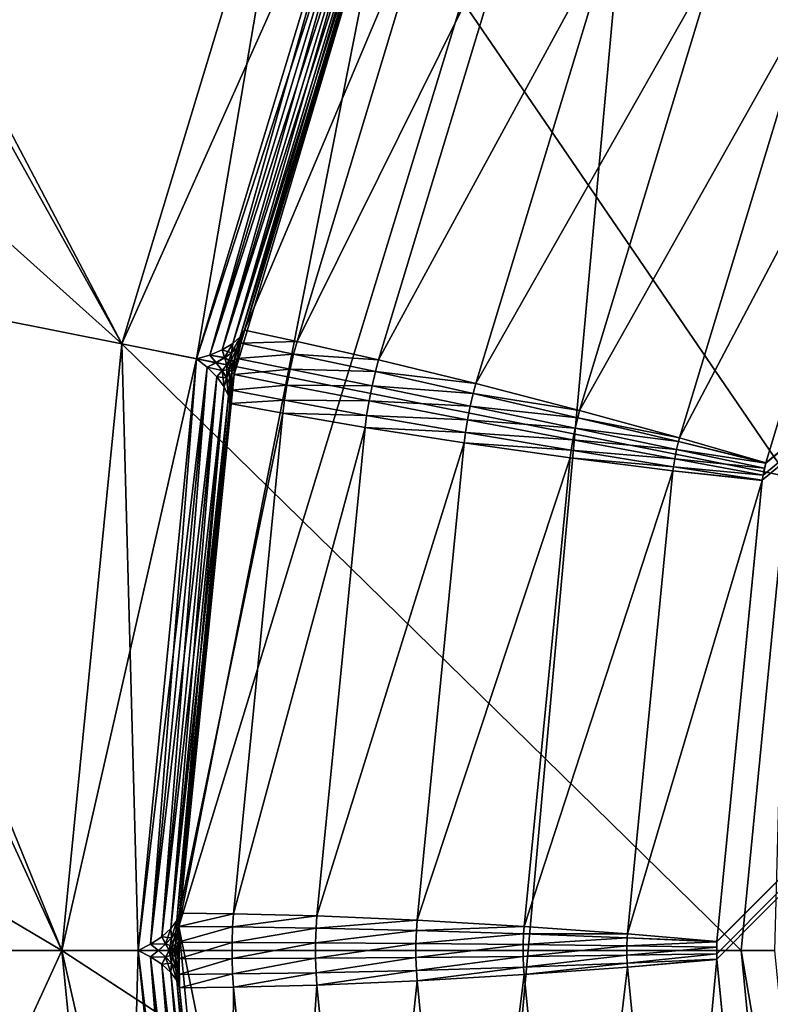
# Model space of a CAD drawing. Extents: x -0.065 to 0.065, y -0.065 to 0.065.
# Drawn here: x -0.036 to -0.027, y -0.001 to 0.011 of the extents above; entities that cross this region are included whole.
import ezdxf

# ---------------------------------------------------------------- set-up
doc = ezdxf.new("R2010")
doc.units = 0
doc.header["$MEASUREMENT"] = 0
doc.layers.get('0').update_dxf_attribs({"linetype": 'CONTINUOUS'})

msp = doc.modelspace()

# ---------------------------------------------------------------- linework, layer by layer
for points in [[(-0.034513, 0.006865), (-0.03519, 0), (-0.064679, 0.0643)], [(-0.032511, 0.013466), (-0.034513, 0.006865), (-0.064679, 0.0643)], [(-0.064669, -0.064305), (-0.064679, 0.0643), (-0.03519, 0)], [(-0.052958, -0.010534, -0.164089), (-0.044895, 0.029998, -0.164089), (-0.010534, 0.052958, -0.164089)], [(0.010534, -0.052958, -0.164089), (-0.052958, -0.010534, -0.164089), (-0.010534, 0.052958, -0.164089)], [(0.000271, 0.033868, 0.00362), (-0.028217, 0.018741, 0.00362), (-0.031118, -0.013346, 0.00362)], [(-0.031118, -0.013346, 0.00362), (0.028217, -0.018741, 0.00362), (0.000271, 0.033868, 0.00362)], [(-0.047241, 0.029647, 0.004563), (-0.03519, 0, 0.004563), (-0.034513, 0.006865, 0.004563)], [(-0.047241, 0.029647, 0.004563), (-0.034513, 0.006865, 0.004563), (-0.032511, 0.013466, 0.004563)], [(-0.034513, -0.006865, 0.004563), (-0.03519, 0, 0.004563), (-0.047241, 0.029647, 0.004563)], [(-0.034513, -0.006865, 0.004563), (-0.047241, 0.029647, 0.004563), (-0.042283, 0.003006, 0.004563)], [(-0.027776, -0.000039, 0.005133), (-0.027774, 0.000098, 0.005133), (-0.000098, 0.027774, 0.005133)], [(-0.027774, -0.000098, 0.005133), (-0.027776, -0.000039, 0.005133), (-0.000098, 0.027774, 0.005133)], [(-0.027775, 0.000102, 0.005133), (-0.02726, 0.005322, 0.005133), (-0.000098, 0.027774, 0.005133)], [(-0.027774, 0.000098, 0.005133), (-0.027775, 0.000102, 0.005133), (-0.000098, 0.027774, 0.005133)], [(-0.027261, -0.005319, 0.005133), (-0.027774, -0.000098, 0.005133), (-0.000098, 0.027774, 0.005133)], [(-0.02726, -0.005322, 0.005133), (-0.027261, -0.005319, 0.005133), (-0.000098, 0.027774, 0.005133)], [(-0.02726, 0.005322, 0.005133), (-0.02725, 0.005381, 0.005133), (-0.000098, 0.027774, 0.005133)], [(-0.027235, -0.005457, 0.005133), (-0.02726, -0.005322, 0.005133), (-0.000098, 0.027774, 0.005133)], [(-0.02725, 0.005381, 0.005133), (-0.027221, 0.005515, 0.005133), (-0.000098, 0.027774, 0.005133)], [(-0.027221, -0.005515, 0.005133), (-0.027235, -0.005457, 0.005133), (-0.000098, 0.027774, 0.005133)], [(-0.027221, 0.005518, 0.005133), (-0.025698, 0.010538, 0.005133), (-0.000098, 0.027774, 0.005133)], [(-0.027221, 0.005515, 0.005133), (-0.027221, 0.005518, 0.005133), (-0.000098, 0.027774, 0.005133)], [(-0.025699, -0.010535, 0.005133), (-0.027221, -0.005515, 0.005133), (-0.000098, 0.027774, 0.005133)], [(-0.034513, 0.006865, -0.000089), (-0.049885, 0.020663, -0.000089), (-0.052958, 0.010534, -0.000089)], [(-0.034513, 0.006865, -0.000089), (-0.032511, 0.013466, -0.000089), (-0.049885, 0.020663, -0.000089)], [(-0.025408, 0.010524, -0.000089), (-0.029259, 0.01955, -0.000089), (-0.032511, 0.013466, -0.000089)], [(-0.025408, 0.010524, -0.000089), (-0.022867, 0.015279, -0.000089), (-0.029259, 0.01955, -0.000089)], [(-0.028217, 0.018741, 0.00362), (-0.031441, 0.012567, 0.00362), (-0.033868, 0.000271, 0.00362)], [(-0.028217, 0.018741, 0.00362), (-0.033868, 0.000271, 0.00362), (-0.031118, -0.013346, 0.00362)], [(-0.032511, 0.013466, 0.004563), (-0.032511, 0.013466), (-0.034513, 0.006865)], [(-0.032511, 0.013466, 0.004563), (-0.034513, 0.006865), (-0.034513, 0.006865, 0.004563)], [(-0.026973, 0.005365, -0.000089), (-0.032511, 0.013466, -0.000089), (-0.034513, 0.006865, -0.000089)], [(-0.034513, 0.006865, 0.004044), (-0.034513, 0.006865, 0.002389), (-0.032511, 0.013466, 0.002389)], [(-0.034513, 0.006865, 0.004044), (-0.032511, 0.013466, 0.002389), (-0.032511, 0.013466, 0.004044)], [(-0.034513, 0.006865, 0.004044), (-0.032511, 0.013466, 0.004044), (-0.031712, 0.013135, 0.004044)], [(-0.032511, 0.013466, 0.002389), (-0.034513, 0.006865, 0.002389), (-0.033665, 0.006696, 0.002389)], [(-0.032511, 0.013466, 0.002389), (-0.033665, 0.006696, 0.002389), (-0.031712, 0.013135, 0.002389)], [(-0.026973, 0.005365, -0.000089), (-0.025408, 0.010524, -0.000089), (-0.032511, 0.013466, -0.000089)], [(-0.034513, 0.006865, 0.004044), (-0.031712, 0.013135, 0.004044), (-0.033665, 0.006696, 0.004044)], [(-0.033665, 0.006696, 0.004044), (-0.031712, 0.013135, 0.004044), (-0.031612, 0.013018, 0.004021)], [(-0.033516, 0.006739, 0.002412), (-0.031712, 0.013135, 0.002389), (-0.033665, 0.006696, 0.002389)], [(-0.033516, 0.006739, 0.002412), (-0.031612, 0.013018, 0.002412), (-0.031712, 0.013135, 0.002389)], [(-0.033665, 0.006696, 0.004044), (-0.031612, 0.013018, 0.004021), (-0.033516, 0.006739, 0.004021)], [(-0.033516, 0.006739, 0.004021), (-0.031612, 0.013018, 0.004021), (-0.031527, 0.01289, 0.003962)], [(-0.033375, 0.006798, 0.002471), (-0.031612, 0.013018, 0.002412), (-0.033516, 0.006739, 0.002412)], [(-0.033375, 0.006798, 0.002471), (-0.031527, 0.01289, 0.002471), (-0.031612, 0.013018, 0.002412)], [(-0.033516, 0.006739, 0.004021), (-0.031527, 0.01289, 0.003962), (-0.033375, 0.006798, 0.003962)], [(-0.033375, 0.006798, 0.003962), (-0.031527, 0.01289, 0.003962), (-0.031467, 0.012764, 0.003868)], [(-0.033255, 0.006869, 0.002565), (-0.031527, 0.01289, 0.002471), (-0.033375, 0.006798, 0.002471)], [(-0.033255, 0.006869, 0.002565), (-0.031467, 0.012764, 0.002565), (-0.031527, 0.01289, 0.002471)], [(-0.033375, 0.006798, 0.003962), (-0.031467, 0.012764, 0.003868), (-0.033255, 0.006869, 0.003868)], [(-0.033255, 0.006869, 0.003868), (-0.031467, 0.012764, 0.003868), (-0.031439, 0.012654, 0.00375)], [(-0.03317, 0.006945, 0.002683), (-0.031467, 0.012764, 0.002565), (-0.033255, 0.006869, 0.002565)], [(-0.03317, 0.006945, 0.002683), (-0.031439, 0.012654, 0.002683), (-0.031467, 0.012764, 0.002565)], [(-0.033255, 0.006869, 0.003868), (-0.031439, 0.012654, 0.00375), (-0.03317, 0.006945, 0.00375)], [(-0.03317, 0.006945, 0.00375), (-0.031439, 0.012654, 0.00375), (-0.031441, 0.012567, 0.00362)], [(-0.033124, 0.007019, 0.002813), (-0.031439, 0.012654, 0.002683), (-0.03317, 0.006945, 0.002683)], [(-0.033124, 0.007019, 0.002813), (-0.031441, 0.012567, 0.002813), (-0.031439, 0.012654, 0.002683)], [(-0.031441, 0.012567, 0.00362), (-0.033241, 0.006517, 0.00362), (-0.033868, 0.000271, 0.00362)], [(-0.031441, 0.012567, 0.00362), (-0.033164, 0.006873, 0.00362), (-0.033241, 0.006517, 0.00362)], [(-0.03317, 0.006945, 0.00375), (-0.031441, 0.012567, 0.00362), (-0.033124, 0.007019, 0.00362)], [(-0.031441, 0.012567, 0.00362), (-0.033124, 0.007019, 0.00362), (-0.033164, 0.006873, 0.00362)], [(-0.033124, 0.007019, 0.00362), (-0.031441, 0.012567, 0.00362), (-0.031441, 0.012567, 0.002813)], [(-0.033124, 0.007019, 0.00362), (-0.031441, 0.012567, 0.002813), (-0.033124, 0.007019, 0.002813)], [(-0.033124, 0.007019, 0.00362), (-0.031441, 0.012567, 0.00362), (-0.030876, 0.012341, 0.003906)], [(-0.033124, 0.007019, 0.00362), (-0.030876, 0.012341, 0.003906), (-0.032528, 0.006893, 0.003906)], [(-0.029993, 0.012001, 0.004285), (-0.032528, 0.006893, 0.003906), (-0.030876, 0.012341, 0.003906)], [(-0.029993, 0.012001, 0.004285), (-0.031605, 0.006685, 0.004285), (-0.032528, 0.006893, 0.003906)], [(-0.028926, 0.011612, 0.004628), (-0.031605, 0.006685, 0.004285), (-0.029993, 0.012001, 0.004285)], [(-0.028926, 0.011612, 0.004628), (-0.030503, 0.006416, 0.004628), (-0.031605, 0.006685, 0.004285)], [(-0.027781, 0.011212, 0.004899), (-0.030503, 0.006416, 0.004628), (-0.028926, 0.011612, 0.004628)], [(-0.027781, 0.011212, 0.004899), (-0.029328, 0.006112, 0.004899), (-0.030503, 0.006416, 0.004628)], [(-0.026669, 0.010841, 0.005073), (-0.029328, 0.006112, 0.004899), (-0.027781, 0.011212, 0.004899)], [(-0.026669, 0.010841, 0.005073), (-0.028198, 0.005802, 0.005073), (-0.029328, 0.006112, 0.004899)], [(-0.025699, 0.010535, 0.005133), (-0.028198, 0.005802, 0.005073), (-0.026669, 0.010841, 0.005073)], [(-0.03519, 0, -0.000089), (-0.052958, 0.010534, -0.000089), (-0.053995, 0, -0.000089)], [(-0.03519, 0, -0.000089), (-0.034513, 0.006865, -0.000089), (-0.052958, 0.010534, -0.000089)], [(-0.025699, 0.010535, 0.005133), (-0.027221, 0.005518, 0.005133), (-0.028198, 0.005802, 0.005073)], [(-0.027221, 0.005518, 0.005133), (-0.025699, 0.010535, 0.005133), (-0.025698, 0.010538, 0.005133)], [(-0.03317, 0.006945, 0.00375), (-0.033211, 0.006816, 0.003747), (-0.033269, 0.006764, 0.003859)], [(-0.03317, 0.006945, 0.00375), (-0.033269, 0.006764, 0.003859), (-0.033255, 0.006869, 0.003868)], [(-0.03317, 0.006945, 0.002683), (-0.033255, 0.006869, 0.002565), (-0.033268, 0.006764, 0.002573)], [(-0.03317, 0.006945, 0.002683), (-0.033268, 0.006764, 0.002573), (-0.033209, 0.006815, 0.002685)], [(-0.033124, 0.007019, 0.00362), (-0.033164, 0.006873, 0.00362), (-0.033211, 0.006816, 0.003747)], [(-0.033124, 0.007019, 0.00362), (-0.033211, 0.006816, 0.003747), (-0.03317, 0.006945, 0.00375)], [(-0.033124, 0.007019, 0.002813), (-0.03317, 0.006945, 0.002683), (-0.033209, 0.006815, 0.002685)], [(-0.033124, 0.007019, 0.002813), (-0.033209, 0.006815, 0.002685), (-0.033164, 0.006873, 0.002813)], [(-0.033124, 0.007019, 0.00362), (-0.033124, 0.007019, 0.002813), (-0.033164, 0.006873, 0.002813)], [(-0.033124, 0.007019, 0.00362), (-0.033164, 0.006873, 0.002813), (-0.033164, 0.006873, 0.00362)], [(-0.033164, 0.006873, 0.00362), (-0.033124, 0.007019, 0.00362), (-0.032528, 0.006893, 0.003906)], [(-0.034513, 0.006865, 0.004563), (-0.034513, 0.006865), (-0.03519, 0)], [(-0.034513, 0.006865, 0.004563), (-0.03519, 0), (-0.03519, 0, 0.004563)], [(-0.027501, 0, -0.000089), (-0.034513, 0.006865, -0.000089), (-0.03519, 0, -0.000089)], [(-0.03519, 0, 0.004044), (-0.03519, 0, 0.002389), (-0.034513, 0.006865, 0.002389)], [(-0.03519, 0, 0.004044), (-0.034513, 0.006865, 0.002389), (-0.034513, 0.006865, 0.004044)], [(-0.03519, 0, 0.004044), (-0.034513, 0.006865, 0.004044), (-0.033665, 0.006696, 0.004044)], [(-0.034513, 0.006865, 0.002389), (-0.03519, 0, 0.002389), (-0.034325, 0, 0.002389)], [(-0.027501, 0, -0.000089), (-0.026973, 0.005365, -0.000089), (-0.034513, 0.006865, -0.000089)], [(-0.034513, 0.006865, 0.002389), (-0.034325, 0, 0.002389), (-0.033665, 0.006696, 0.002389)], [(-0.033516, 0.006739, 0.004021), (-0.033375, 0.006798, 0.003962), (-0.033347, 0.006709, 0.003939)], [(-0.033516, 0.006739, 0.002412), (-0.033348, 0.00671, 0.002495), (-0.033375, 0.006798, 0.002471)], [(-0.033375, 0.006798, 0.003962), (-0.033255, 0.006869, 0.003868), (-0.033269, 0.006764, 0.003859)], [(-0.033255, 0.006869, 0.002565), (-0.033375, 0.006798, 0.002471), (-0.033348, 0.00671, 0.002495)], [(-0.033375, 0.006798, 0.003962), (-0.033269, 0.006764, 0.003859), (-0.033347, 0.006709, 0.003939)], [(-0.033255, 0.006869, 0.002565), (-0.033348, 0.00671, 0.002495), (-0.033268, 0.006764, 0.002573)], [(-0.033211, 0.006816, 0.003747), (-0.03324, 0.006682, 0.003746), (-0.033279, 0.006666, 0.003846)], [(-0.033211, 0.006816, 0.003747), (-0.033279, 0.006666, 0.003846), (-0.033269, 0.006764, 0.003859)], [(-0.033209, 0.006815, 0.002685), (-0.033268, 0.006764, 0.002573), (-0.033279, 0.006666, 0.002587)], [(-0.033209, 0.006815, 0.002685), (-0.033279, 0.006666, 0.002587), (-0.03324, 0.006681, 0.002687)], [(-0.033164, 0.006873, 0.00362), (-0.033204, 0.0067, 0.00362), (-0.033241, 0.006517, 0.00362)], [(-0.033164, 0.006873, 0.00362), (-0.033204, 0.0067, 0.00362), (-0.03324, 0.006682, 0.003746)], [(-0.033164, 0.006873, 0.00362), (-0.03324, 0.006682, 0.003746), (-0.033211, 0.006816, 0.003747)], [(-0.033164, 0.006873, 0.002813), (-0.033209, 0.006815, 0.002685), (-0.03324, 0.006681, 0.002687)], [(-0.033164, 0.006873, 0.002813), (-0.03324, 0.006681, 0.002687), (-0.033204, 0.0067, 0.002813)], [(-0.033164, 0.006873, 0.00362), (-0.033164, 0.006873, 0.002813), (-0.033204, 0.0067, 0.002813)], [(-0.033164, 0.006873, 0.00362), (-0.033204, 0.0067, 0.002813), (-0.033204, 0.0067, 0.00362)], [(-0.033204, 0.0067, 0.00362), (-0.033164, 0.006873, 0.00362), (-0.032567, 0.006749, 0.003906)], [(-0.033164, 0.006873, 0.00362), (-0.032528, 0.006893, 0.003906), (-0.032567, 0.006749, 0.003906)], [(-0.031605, 0.006685, 0.004285), (-0.032567, 0.006749, 0.003906), (-0.032528, 0.006893, 0.003906)], [(-0.03519, 0, 0.004044), (-0.033665, 0.006696, 0.004044), (-0.034325, 0, 0.004044)], [(-0.034325, 0, 0.004044), (-0.033665, 0.006696, 0.004044), (-0.033544, 0.0066, 0.004021)], [(-0.034187, 0.000071, 0.002412), (-0.033665, 0.006696, 0.002389), (-0.034325, 0, 0.002389)], [(-0.034187, 0.000071, 0.002412), (-0.033544, 0.0066, 0.002412), (-0.033665, 0.006696, 0.002389)], [(-0.033665, 0.006696, 0.004044), (-0.033516, 0.006739, 0.004021), (-0.033443, 0.006652, 0.003985)], [(-0.033665, 0.006696, 0.002389), (-0.033443, 0.006653, 0.002448), (-0.033516, 0.006739, 0.002412)], [(-0.033665, 0.006696, 0.004044), (-0.033443, 0.006652, 0.003985), (-0.033544, 0.0066, 0.004021)], [(-0.033665, 0.006696, 0.002389), (-0.033544, 0.0066, 0.002412), (-0.033443, 0.006653, 0.002448)], [(-0.033516, 0.006739, 0.004021), (-0.033347, 0.006709, 0.003939), (-0.033443, 0.006652, 0.003985)], [(-0.033516, 0.006739, 0.002412), (-0.033443, 0.006653, 0.002448), (-0.033348, 0.00671, 0.002495)], [(-0.033443, 0.006653, 0.002448), (-0.033323, 0.006628, 0.002528), (-0.033348, 0.00671, 0.002495)], [(-0.033443, 0.006652, 0.003985), (-0.033347, 0.006709, 0.003939), (-0.033323, 0.006628, 0.003905)], [(-0.033268, 0.006764, 0.002573), (-0.033348, 0.00671, 0.002495), (-0.033323, 0.006628, 0.002528)], [(-0.033347, 0.006709, 0.003939), (-0.033269, 0.006764, 0.003859), (-0.033279, 0.006666, 0.003846)], [(-0.033347, 0.006709, 0.003939), (-0.033279, 0.006666, 0.003846), (-0.033323, 0.006628, 0.003905)], [(-0.033268, 0.006764, 0.002573), (-0.033323, 0.006628, 0.002528), (-0.033279, 0.006666, 0.002587)], [(-0.033204, 0.0067, 0.00362), (-0.033241, 0.006517, 0.00362), (-0.033266, 0.006547, 0.003746)], [(-0.033204, 0.0067, 0.00362), (-0.033266, 0.006547, 0.003746), (-0.03324, 0.006682, 0.003746)], [(-0.033241, 0.006517, 0.002813), (-0.033204, 0.0067, 0.002813), (-0.03324, 0.006681, 0.002687)], [(-0.033204, 0.0067, 0.00362), (-0.033204, 0.0067, 0.002813), (-0.033241, 0.006517, 0.002813)], [(-0.033204, 0.0067, 0.00362), (-0.033241, 0.006517, 0.002813), (-0.033241, 0.006517, 0.00362)], [(-0.033241, 0.006517, 0.00362), (-0.033204, 0.0067, 0.00362), (-0.032607, 0.006579, 0.003907)], [(-0.033204, 0.0067, 0.00362), (-0.032567, 0.006749, 0.003906), (-0.032607, 0.006579, 0.003907)], [(-0.031641, 0.006551, 0.004286), (-0.032607, 0.006579, 0.003907), (-0.032567, 0.006749, 0.003906)], [(-0.031605, 0.006685, 0.004285), (-0.031641, 0.006551, 0.004286), (-0.032567, 0.006749, 0.003906)], [(-0.034325, 0, 0.004044), (-0.033544, 0.0066, 0.004021), (-0.034187, 0.000071, 0.004021)], [(-0.034187, 0.000071, 0.004021), (-0.033544, 0.0066, 0.004021), (-0.033436, 0.006492, 0.003962)], [(-0.03406, 0.000156, 0.002471), (-0.033544, 0.0066, 0.002412), (-0.034187, 0.000071, 0.002412)], [(-0.03406, 0.000156, 0.002471), (-0.033436, 0.006492, 0.002471), (-0.033544, 0.0066, 0.002412)], [(-0.033544, 0.0066, 0.002412), (-0.033376, 0.006563, 0.002494), (-0.033443, 0.006653, 0.002448)], [(-0.033544, 0.0066, 0.004021), (-0.033443, 0.006652, 0.003985), (-0.033377, 0.006563, 0.003937)], [(-0.033544, 0.0066, 0.004021), (-0.033377, 0.006563, 0.003937), (-0.033436, 0.006492, 0.003962)], [(-0.033544, 0.0066, 0.002412), (-0.033436, 0.006492, 0.002471), (-0.033376, 0.006563, 0.002494)], [(-0.033443, 0.006653, 0.002448), (-0.033376, 0.006563, 0.002494), (-0.033323, 0.006628, 0.002528)], [(-0.033443, 0.006652, 0.003985), (-0.033323, 0.006628, 0.003905), (-0.033377, 0.006563, 0.003937)], [(-0.033324, 0.006482, 0.00386), (-0.033377, 0.006563, 0.003937), (-0.033323, 0.006628, 0.003905)], [(-0.033376, 0.006563, 0.002494), (-0.033296, 0.006577, 0.002587), (-0.033323, 0.006628, 0.002528)], [(-0.033376, 0.006563, 0.002494), (-0.033325, 0.006482, 0.002574), (-0.033296, 0.006577, 0.002587)], [(-0.033291, 0.006412, 0.002686), (-0.033296, 0.006577, 0.002587), (-0.033325, 0.006482, 0.002574)], [(-0.033324, 0.006482, 0.00386), (-0.033323, 0.006628, 0.003905), (-0.033296, 0.006577, 0.003846)], [(-0.033289, 0.006412, 0.003748), (-0.033324, 0.006482, 0.00386), (-0.033296, 0.006577, 0.003846)], [(-0.033279, 0.006666, 0.003846), (-0.033296, 0.006577, 0.003846), (-0.033323, 0.006628, 0.003905)], [(-0.033323, 0.006628, 0.002528), (-0.033296, 0.006577, 0.002587), (-0.033279, 0.006666, 0.002587)], [(-0.03324, 0.006682, 0.003746), (-0.033266, 0.006547, 0.003746), (-0.033296, 0.006577, 0.003846)], [(-0.03324, 0.006682, 0.003746), (-0.033296, 0.006577, 0.003846), (-0.033279, 0.006666, 0.003846)], [(-0.033267, 0.006547, 0.002687), (-0.033279, 0.006666, 0.002587), (-0.033296, 0.006577, 0.002587)], [(-0.033289, 0.006412, 0.003748), (-0.033296, 0.006577, 0.003846), (-0.033266, 0.006547, 0.003746)], [(-0.033291, 0.006412, 0.002686), (-0.033267, 0.006547, 0.002687), (-0.033296, 0.006577, 0.002587)], [(-0.033267, 0.006547, 0.002687), (-0.03324, 0.006681, 0.002687), (-0.033279, 0.006666, 0.002587)], [(-0.033241, 0.006517, 0.002813), (-0.03324, 0.006681, 0.002687), (-0.033267, 0.006547, 0.002687)], [(-0.033241, 0.006517, 0.00362), (-0.032607, 0.006579, 0.003907), (-0.032642, 0.0064, 0.003907)], [(-0.031679, 0.00639, 0.004286), (-0.032642, 0.0064, 0.003907), (-0.032607, 0.006579, 0.003907)], [(-0.031641, 0.006551, 0.004286), (-0.031679, 0.00639, 0.004286), (-0.032607, 0.006579, 0.003907)], [(-0.030503, 0.006416, 0.004628), (-0.031641, 0.006551, 0.004286), (-0.031605, 0.006685, 0.004285)], [(-0.034187, 0.000071, 0.004021), (-0.033436, 0.006492, 0.003962), (-0.03406, 0.000156, 0.003962)], [(-0.03406, 0.000156, 0.003962), (-0.033436, 0.006492, 0.003962), (-0.033353, 0.00638, 0.003868)], [(-0.033956, 0.000249, 0.002565), (-0.033436, 0.006492, 0.002471), (-0.03406, 0.000156, 0.002471)], [(-0.033956, 0.000249, 0.002565), (-0.033353, 0.00638, 0.002565), (-0.033436, 0.006492, 0.002471)], [(-0.033241, 0.006517, 0.00362), (-0.033289, 0.006191, 0.00362), (-0.033868, 0.000271, 0.00362)], [(-0.033353, 0.00638, 0.003868), (-0.033436, 0.006492, 0.003962), (-0.033377, 0.006563, 0.003937)], [(-0.033436, 0.006492, 0.002471), (-0.033325, 0.006482, 0.002574), (-0.033376, 0.006563, 0.002494)], [(-0.033436, 0.006492, 0.002471), (-0.033353, 0.00638, 0.002565), (-0.033325, 0.006482, 0.002574)], [(-0.033353, 0.00638, 0.003868), (-0.033377, 0.006563, 0.003937), (-0.033324, 0.006482, 0.00386)], [(-0.033303, 0.006277, 0.00375), (-0.033353, 0.00638, 0.003868), (-0.033324, 0.006482, 0.00386)], [(-0.033303, 0.006277, 0.002683), (-0.033325, 0.006482, 0.002574), (-0.033353, 0.00638, 0.002565)], [(-0.033303, 0.006277, 0.002683), (-0.033291, 0.006412, 0.002686), (-0.033325, 0.006482, 0.002574)], [(-0.033303, 0.006277, 0.00375), (-0.033324, 0.006482, 0.00386), (-0.033289, 0.006412, 0.003748)], [(-0.03327, 0.006342, 0.002813), (-0.033267, 0.006547, 0.002687), (-0.033291, 0.006412, 0.002686)], [(-0.03327, 0.006342, 0.00362), (-0.033289, 0.006412, 0.003748), (-0.033266, 0.006547, 0.003746)], [(-0.033241, 0.006517, 0.00362), (-0.03327, 0.006342, 0.00362), (-0.033289, 0.006191, 0.00362)], [(-0.03327, 0.006342, 0.00362), (-0.033266, 0.006547, 0.003746), (-0.033241, 0.006517, 0.00362)], [(-0.03327, 0.006342, 0.002813), (-0.033241, 0.006517, 0.002813), (-0.033267, 0.006547, 0.002687)], [(-0.033241, 0.006517, 0.00362), (-0.033241, 0.006517, 0.002813), (-0.03327, 0.006342, 0.002813)], [(-0.033241, 0.006517, 0.00362), (-0.03327, 0.006342, 0.002813), (-0.03327, 0.006342, 0.00362)], [(-0.03327, 0.006342, 0.00362), (-0.033241, 0.006517, 0.00362), (-0.032642, 0.0064, 0.003907)], [(-0.030533, 0.006303, 0.004628), (-0.031679, 0.00639, 0.004286), (-0.031641, 0.006551, 0.004286)], [(-0.030503, 0.006416, 0.004628), (-0.030533, 0.006303, 0.004628), (-0.031641, 0.006551, 0.004286)], [(-0.03406, 0.000156, 0.003962), (-0.033353, 0.00638, 0.003868), (-0.033956, 0.000249, 0.003868)], [(-0.033956, 0.000249, 0.003868), (-0.033353, 0.00638, 0.003868), (-0.033303, 0.006277, 0.00375)], [(-0.033888, 0.000341, 0.002683), (-0.033353, 0.00638, 0.002565), (-0.033956, 0.000249, 0.002565)], [(-0.033888, 0.000341, 0.002683), (-0.033303, 0.006277, 0.002683), (-0.033353, 0.00638, 0.002565)], [(-0.033289, 0.006191, 0.00362), (-0.033303, 0.006277, 0.00375), (-0.033289, 0.006412, 0.003748)], [(-0.033289, 0.006191, 0.002813), (-0.033291, 0.006412, 0.002686), (-0.033303, 0.006277, 0.002683)], [(-0.033289, 0.006191, 0.002813), (-0.03327, 0.006342, 0.002813), (-0.033291, 0.006412, 0.002686)], [(-0.033289, 0.006191, 0.00362), (-0.033289, 0.006412, 0.003748), (-0.03327, 0.006342, 0.00362)], [(-0.03327, 0.006342, 0.00362), (-0.032642, 0.0064, 0.003907), (-0.032671, 0.006228, 0.003906)], [(-0.032671, 0.006228, 0.003906), (-0.032642, 0.0064, 0.003907), (-0.031713, 0.006219, 0.004286)], [(-0.031679, 0.00639, 0.004286), (-0.031713, 0.006219, 0.004286), (-0.032642, 0.0064, 0.003907)], [(-0.030566, 0.00616, 0.004628), (-0.031713, 0.006219, 0.004286), (-0.031679, 0.00639, 0.004286)], [(-0.030533, 0.006303, 0.004628), (-0.030566, 0.00616, 0.004628), (-0.031679, 0.00639, 0.004286)], [(-0.029328, 0.006112, 0.004899), (-0.030533, 0.006303, 0.004628), (-0.030503, 0.006416, 0.004628)], [(-0.033956, 0.000249, 0.003868), (-0.033303, 0.006277, 0.00375), (-0.033888, 0.000341, 0.00375)], [(-0.033888, 0.000341, 0.00375), (-0.033303, 0.006277, 0.00375), (-0.033289, 0.006191, 0.00362)], [(-0.033857, 0.000422, 0.002813), (-0.033303, 0.006277, 0.002683), (-0.033888, 0.000341, 0.002683)], [(-0.033857, 0.000422, 0.002813), (-0.033289, 0.006191, 0.002813), (-0.033303, 0.006277, 0.002683)], [(-0.03327, 0.006342, 0.00362), (-0.03327, 0.006342, 0.002813), (-0.033289, 0.006191, 0.002813)], [(-0.03327, 0.006342, 0.00362), (-0.033289, 0.006191, 0.002813), (-0.033289, 0.006191, 0.00362)], [(-0.033289, 0.006191, 0.00362), (-0.03327, 0.006342, 0.00362), (-0.032671, 0.006228, 0.003906)], [(-0.02935, 0.00603, 0.004899), (-0.030566, 0.00616, 0.004628), (-0.030533, 0.006303, 0.004628)], [(-0.029328, 0.006112, 0.004899), (-0.02935, 0.00603, 0.004899), (-0.030533, 0.006303, 0.004628)], [(-0.033888, 0.000341, 0.00375), (-0.033289, 0.006191, 0.00362), (-0.033857, 0.000422, 0.00362)], [(-0.033289, 0.006191, 0.00362), (-0.033857, 0.000422, 0.00362), (-0.033868, 0.000271, 0.00362)], [(-0.033857, 0.000422, 0.00362), (-0.033289, 0.006191, 0.00362), (-0.033289, 0.006191, 0.002813)], [(-0.033857, 0.000422, 0.00362), (-0.033289, 0.006191, 0.002813), (-0.033857, 0.000422, 0.002813)], [(-0.033857, 0.000422, 0.00362), (-0.033289, 0.006191, 0.00362), (-0.03269, 0.00608, 0.003906)], [(-0.033289, 0.006191, 0.00362), (-0.032671, 0.006228, 0.003906), (-0.03269, 0.00608, 0.003906)], [(-0.03269, 0.00608, 0.003906), (-0.032671, 0.006228, 0.003906), (-0.03174, 0.006056, 0.004286)], [(-0.032671, 0.006228, 0.003906), (-0.031713, 0.006219, 0.004286), (-0.03174, 0.006056, 0.004286)], [(-0.03174, 0.006056, 0.004286), (-0.031713, 0.006219, 0.004286), (-0.030597, 0.006006, 0.004628)], [(-0.030566, 0.00616, 0.004628), (-0.030597, 0.006006, 0.004628), (-0.031713, 0.006219, 0.004286)], [(-0.029378, 0.005912, 0.004899), (-0.030597, 0.006006, 0.004628), (-0.030566, 0.00616, 0.004628)], [(-0.02935, 0.00603, 0.004899), (-0.029378, 0.005912, 0.004899), (-0.030566, 0.00616, 0.004628)], [(-0.033857, 0.000422, 0.00362), (-0.03269, 0.00608, 0.003906), (-0.033248, 0.000414, 0.003906)], [(-0.031758, 0.005919, 0.004285), (-0.033248, 0.000414, 0.003906), (-0.03269, 0.00608, 0.003906)], [(-0.03269, 0.00608, 0.003906), (-0.03174, 0.006056, 0.004286), (-0.031758, 0.005919, 0.004285)], [(-0.031758, 0.005919, 0.004285), (-0.03174, 0.006056, 0.004286), (-0.030621, 0.005861, 0.004628)], [(-0.03174, 0.006056, 0.004286), (-0.030597, 0.006006, 0.004628), (-0.030621, 0.005861, 0.004628)], [(-0.028209, 0.005759, 0.005073), (-0.029378, 0.005912, 0.004899), (-0.02935, 0.00603, 0.004899)], [(-0.028198, 0.005802, 0.005073), (-0.02935, 0.00603, 0.004899), (-0.029328, 0.006112, 0.004899)], [(-0.028198, 0.005802, 0.005073), (-0.028209, 0.005759, 0.005073), (-0.02935, 0.00603, 0.004899)], [(-0.031758, 0.005919, 0.004285), (-0.032302, 0.000391, 0.004285), (-0.033248, 0.000414, 0.003906)], [(-0.030636, 0.005745, 0.004628), (-0.032302, 0.000391, 0.004285), (-0.031758, 0.005919, 0.004285)], [(-0.031758, 0.005919, 0.004285), (-0.030621, 0.005861, 0.004628), (-0.030636, 0.005745, 0.004628)], [(-0.030621, 0.005861, 0.004628), (-0.030597, 0.006006, 0.004628), (-0.029404, 0.005781, 0.004899)], [(-0.029378, 0.005912, 0.004899), (-0.029404, 0.005781, 0.004899), (-0.030597, 0.006006, 0.004628)], [(-0.02823, 0.005669, 0.005073), (-0.029404, 0.005781, 0.004899), (-0.029378, 0.005912, 0.004899)], [(-0.028209, 0.005759, 0.005073), (-0.02823, 0.005669, 0.005073), (-0.029378, 0.005912, 0.004899)], [(-0.030636, 0.005745, 0.004628), (-0.030621, 0.005861, 0.004628), (-0.029424, 0.005661, 0.004899)], [(-0.030621, 0.005861, 0.004628), (-0.029404, 0.005781, 0.004899), (-0.029424, 0.005661, 0.004899)], [(-0.027221, 0.005518, 0.005133), (-0.028209, 0.005759, 0.005073), (-0.028198, 0.005802, 0.005073)], [(-0.030636, 0.005745, 0.004628), (-0.031168, 0.000342, 0.004628), (-0.032302, 0.000391, 0.004285)], [(-0.029435, 0.005577, 0.004899), (-0.031168, 0.000342, 0.004628), (-0.030636, 0.005745, 0.004628)], [(-0.030636, 0.005745, 0.004628), (-0.029424, 0.005661, 0.004899), (-0.029435, 0.005577, 0.004899)], [(-0.029424, 0.005661, 0.004899), (-0.029404, 0.005781, 0.004899), (-0.028251, 0.005565, 0.005073)], [(-0.02823, 0.005669, 0.005073), (-0.028251, 0.005565, 0.005073), (-0.029404, 0.005781, 0.004899)], [(-0.027221, 0.005515, 0.005133), (-0.02823, 0.005669, 0.005073), (-0.028209, 0.005759, 0.005073)], [(-0.027221, 0.005518, 0.005133), (-0.027221, 0.005515, 0.005133), (-0.028209, 0.005759, 0.005073)], [(-0.029435, 0.005577, 0.004899), (-0.029957, 0.000273, 0.004899), (-0.031168, 0.000342, 0.004628)], [(-0.028272, 0.00543, 0.005073), (-0.029957, 0.000273, 0.004899), (-0.029435, 0.005577, 0.004899)], [(-0.029435, 0.005577, 0.004899), (-0.029424, 0.005661, 0.004899), (-0.028266, 0.005475, 0.005073)], [(-0.029435, 0.005577, 0.004899), (-0.028266, 0.005475, 0.005073), (-0.028272, 0.00543, 0.005073)], [(-0.029424, 0.005661, 0.004899), (-0.028251, 0.005565, 0.005073), (-0.028266, 0.005475, 0.005073)], [(-0.027235, 0.005457, 0.005133), (-0.028251, 0.005565, 0.005073), (-0.02823, 0.005669, 0.005073)], [(-0.027221, 0.005515, 0.005133), (-0.027235, 0.005457, 0.005133), (-0.02823, 0.005669, 0.005073)], [(-0.028272, 0.00543, 0.005073), (-0.028266, 0.005475, 0.005073), (-0.02726, 0.005322, 0.005133)], [(-0.028266, 0.005475, 0.005073), (-0.028251, 0.005565, 0.005073), (-0.02725, 0.005381, 0.005133)], [(-0.028266, 0.005475, 0.005073), (-0.02725, 0.005381, 0.005133), (-0.02726, 0.005322, 0.005133)], [(-0.027235, 0.005457, 0.005133), (-0.02725, 0.005381, 0.005133), (-0.028251, 0.005565, 0.005073)], [(-0.02725, 0.005381, 0.005133), (-0.027235, 0.005457, 0.005133), (-0.027221, 0.005515, 0.005133)], [(-0.028272, 0.00543, 0.005073), (-0.028788, 0.00019, 0.005073), (-0.029957, 0.000273, 0.004899)], [(-0.027261, 0.005319, 0.005133), (-0.028788, 0.00019, 0.005073), (-0.028272, 0.00543, 0.005073)], [(-0.028272, 0.00543, 0.005073), (-0.02726, 0.005322, 0.005133), (-0.027261, 0.005319, 0.005133)], [(-0.026973, 0.005365, -0.000089), (-0.027501, 0, -0.000089), (-0.027117, 0, -0.000165)], [(-0.027261, 0.005319, 0.005133), (-0.027775, 0.000102, 0.005133), (-0.028788, 0.00019, 0.005073)], [(-0.027775, 0.000102, 0.005133), (-0.027261, 0.005319, 0.005133), (-0.02726, 0.005322, 0.005133)], [(-0.042283, 0.003006, 0.004563), (-0.041783, 0.00207, 0.004563), (-0.034513, -0.006865, 0.004563)], [(-0.041783, 0.00207, 0.004563), (-0.041476, 0.001055, 0.004563), (-0.034513, -0.006865, 0.004563)], [(-0.041476, 0.001055, 0.004563), (-0.041372, 0, 0.004563), (-0.034513, -0.006865, 0.004563)], [(-0.033888, 0.000341, 0.00375), (-0.03395, 0.000144, 0.003859), (-0.033956, 0.000249, 0.003868)], [(-0.033888, 0.000341, 0.002683), (-0.033956, 0.000249, 0.002565), (-0.033948, 0.000144, 0.002573)], [(-0.033888, 0.000341, 0.00375), (-0.033902, 0.000206, 0.003747), (-0.03395, 0.000144, 0.003859)], [(-0.033888, 0.000341, 0.002683), (-0.033948, 0.000144, 0.002573), (-0.0339, 0.000205, 0.002685)], [(-0.033857, 0.000422, 0.00362), (-0.033868, 0.000271, 0.00362), (-0.033902, 0.000206, 0.003747)], [(-0.033857, 0.000422, 0.00362), (-0.033902, 0.000206, 0.003747), (-0.033888, 0.000341, 0.00375)], [(-0.033857, 0.000422, 0.002813), (-0.033888, 0.000341, 0.002683), (-0.0339, 0.000205, 0.002685)], [(-0.033857, 0.000422, 0.002813), (-0.0339, 0.000205, 0.002685), (-0.033868, 0.000271, 0.002813)], [(-0.033868, 0.000271, 0.002813), (-0.033868, 0.000271, 0.00362), (-0.033857, 0.000422, 0.00362)], [(-0.033868, 0.000271, 0.002813), (-0.033857, 0.000422, 0.00362), (-0.033857, 0.000422, 0.002813)], [(-0.033868, 0.000271, 0.00362), (-0.033857, 0.000422, 0.00362), (-0.033248, 0.000414, 0.003906)], [(-0.033868, 0.000271, 0.00362), (-0.033248, 0.000414, 0.003906), (-0.033258, 0.000266, 0.003906)], [(-0.032302, 0.000391, 0.004285), (-0.033258, 0.000266, 0.003906), (-0.033248, 0.000414, 0.003906)], [(-0.032302, 0.000391, 0.004285), (-0.032312, 0.000252, 0.004286), (-0.033258, 0.000266, 0.003906)], [(-0.031168, 0.000342, 0.004628), (-0.032312, 0.000252, 0.004286), (-0.032302, 0.000391, 0.004285)], [(-0.031168, 0.000342, 0.004628), (-0.031176, 0.000226, 0.004628), (-0.032312, 0.000252, 0.004286)], [(-0.029957, 0.000273, 0.004899), (-0.031176, 0.000226, 0.004628), (-0.031168, 0.000342, 0.004628)], [(-0.03406, 0.000156, 0.003962), (-0.033956, 0.000249, 0.003868), (-0.03395, 0.000144, 0.003859)], [(-0.033956, 0.000249, 0.002565), (-0.03406, 0.000156, 0.002471), (-0.034016, 0.000075, 0.002495)], [(-0.033956, 0.000249, 0.002565), (-0.034016, 0.000075, 0.002495), (-0.033948, 0.000144, 0.002573)], [(-0.033868, 0.000271, 0.00362), (-0.033873, 0.000093, 0.00362), (-0.033905, 0.000069, 0.003746)], [(-0.033868, 0.000271, 0.00362), (-0.033905, 0.000069, 0.003746), (-0.033902, 0.000206, 0.003747)], [(-0.033868, 0.000271, 0.002813), (-0.0339, 0.000205, 0.002685), (-0.033905, 0.000068, 0.002687)], [(-0.033868, 0.000271, 0.002813), (-0.033905, 0.000068, 0.002687), (-0.033873, 0.000093, 0.002813)], [(-0.033873, 0.000093, 0.002813), (-0.033873, 0.000093, 0.00362), (-0.033868, 0.000271, 0.00362)], [(-0.033873, 0.000093, 0.002813), (-0.033868, 0.000271, 0.00362), (-0.033868, 0.000271, 0.002813)], [(-0.033868, 0.000271, 0.00362), (-0.033873, 0.000093, 0.00362), (-0.033873, -0.000093, 0.00362)], [(-0.033868, 0.000271, 0.00362), (-0.033873, -0.000093, 0.00362), (-0.033857, -0.000422, 0.00362)], [(-0.033873, 0.000093, 0.00362), (-0.033868, 0.000271, 0.00362), (-0.033258, 0.000266, 0.003906)], [(-0.033873, 0.000093, 0.00362), (-0.033258, 0.000266, 0.003906), (-0.033264, 0.000092, 0.003907)], [(-0.033868, 0.000271, 0.00362), (-0.033857, -0.000422, 0.00362), (-0.033204, -0.0067, 0.00362)], [(-0.033868, 0.000271, 0.00362), (-0.033204, -0.0067, 0.00362), (-0.031118, -0.013346, 0.00362)], [(-0.032312, 0.000252, 0.004286), (-0.033264, 0.000092, 0.003907), (-0.033258, 0.000266, 0.003906)], [(-0.032312, 0.000252, 0.004286), (-0.032317, 0.000087, 0.004286), (-0.033264, 0.000092, 0.003907)], [(-0.031176, 0.000226, 0.004628), (-0.032317, 0.000087, 0.004286), (-0.032312, 0.000252, 0.004286)], [(-0.031176, 0.000226, 0.004628), (-0.031181, 0.000079, 0.004628), (-0.032317, 0.000087, 0.004286)], [(-0.029963, 0.000189, 0.004899), (-0.031181, 0.000079, 0.004628), (-0.031176, 0.000226, 0.004628)], [(-0.029957, 0.000273, 0.004899), (-0.029963, 0.000189, 0.004899), (-0.031176, 0.000226, 0.004628)], [(-0.028788, 0.00019, 0.005073), (-0.029963, 0.000189, 0.004899), (-0.029957, 0.000273, 0.004899)], [(-0.034187, 0.000071, 0.004021), (-0.03406, 0.000156, 0.003962), (-0.034015, 0.000074, 0.003939)], [(-0.034187, 0.000071, 0.002412), (-0.034016, 0.000075, 0.002495), (-0.03406, 0.000156, 0.002471)], [(-0.03406, 0.000156, 0.003962), (-0.03395, 0.000144, 0.003859), (-0.034015, 0.000074, 0.003939)], [(-0.033948, 0.000144, 0.002573), (-0.034016, 0.000075, 0.002495), (-0.033976, 0, 0.002528)], [(-0.034015, 0.000074, 0.003939), (-0.03395, 0.000144, 0.003859), (-0.03394, 0.000045, 0.003846)], [(-0.033948, 0.000144, 0.002573), (-0.033976, 0, 0.002528), (-0.03394, 0.000045, 0.002587)], [(-0.033902, 0.000206, 0.003747), (-0.03394, 0.000045, 0.003846), (-0.03395, 0.000144, 0.003859)], [(-0.0339, 0.000205, 0.002685), (-0.033948, 0.000144, 0.002573), (-0.03394, 0.000045, 0.002587)], [(-0.033902, 0.000206, 0.003747), (-0.033905, 0.000069, 0.003746), (-0.03394, 0.000045, 0.003846)], [(-0.0339, 0.000205, 0.002685), (-0.03394, 0.000045, 0.002587), (-0.033905, 0.000068, 0.002687)], [(-0.029963, 0.000189, 0.004899), (-0.029967, 0.000067, 0.004899), (-0.031181, 0.000079, 0.004628)], [(-0.028791, 0.000145, 0.005073), (-0.029967, 0.000067, 0.004899), (-0.029963, 0.000189, 0.004899)], [(-0.028791, 0.000145, 0.005073), (-0.028794, 0.000053, 0.005073), (-0.029967, 0.000067, 0.004899)], [(-0.028788, 0.00019, 0.005073), (-0.028791, 0.000145, 0.005073), (-0.029963, 0.000189, 0.004899)], [(-0.027774, 0.000098, 0.005133), (-0.028794, 0.000053, 0.005073), (-0.028791, 0.000145, 0.005073)], [(-0.027775, 0.000102, 0.005133), (-0.028791, 0.000145, 0.005073), (-0.028788, 0.00019, 0.005073)], [(-0.027775, 0.000102, 0.005133), (-0.027774, 0.000098, 0.005133), (-0.028791, 0.000145, 0.005073)], [(-0.064669, -0.064305), (-0.03519, 0), (-0.034513, -0.006865)], [(-0.034513, -0.006865, -0.000089), (-0.03519, 0, -0.000089), (-0.053995, 0, -0.000089)], [(-0.034513, -0.006865, -0.000089), (-0.053995, 0, -0.000089), (-0.052958, -0.010534, -0.000089)], [(-0.03519, 0, 0.004563), (-0.03519, 0), (-0.034513, -0.006865)], [(-0.03519, 0, 0.004563), (-0.034513, -0.006865), (-0.034513, -0.006865, 0.004563)], [(-0.026973, -0.005365, -0.000089), (-0.027501, 0, -0.000089), (-0.03519, 0, -0.000089)], [(-0.026973, -0.005365, -0.000089), (-0.03519, 0, -0.000089), (-0.034513, -0.006865, -0.000089)], [(-0.034513, -0.006865, 0.004044), (-0.034513, -0.006865, 0.002389), (-0.03519, 0, 0.002389)], [(-0.034513, -0.006865, 0.004044), (-0.03519, 0, 0.002389), (-0.03519, 0, 0.004044)], [(-0.034513, -0.006865, 0.004044), (-0.03519, 0, 0.004044), (-0.034325, 0, 0.004044)], [(-0.03519, 0, 0.002389), (-0.034513, -0.006865, 0.002389), (-0.033665, -0.006696, 0.002389)], [(-0.03519, 0, 0.002389), (-0.033665, -0.006696, 0.002389), (-0.034325, 0, 0.002389)], [(-0.034513, -0.006865, 0.004044), (-0.034325, 0, 0.004044), (-0.033665, -0.006696, 0.004044)], [(-0.034325, 0, 0.004044), (-0.034187, 0.000071, 0.004021), (-0.034098, -0.000001, 0.003985)], [(-0.034325, 0, 0.002389), (-0.034098, 0.000001, 0.002448), (-0.034187, 0.000071, 0.002412)], [(-0.034325, 0, 0.002389), (-0.034187, -0.000071, 0.002412), (-0.034098, 0.000001, 0.002448)], [(-0.034325, 0, 0.004044), (-0.034098, -0.000001, 0.003985), (-0.034187, -0.000071, 0.004021)], [(-0.033665, -0.006696, 0.004044), (-0.034325, 0, 0.004044), (-0.034187, -0.000071, 0.004021)], [(-0.033544, -0.0066, 0.002412), (-0.034187, -0.000071, 0.002412), (-0.034325, 0, 0.002389)], [(-0.033544, -0.0066, 0.002412), (-0.034325, 0, 0.002389), (-0.033665, -0.006696, 0.002389)], [(-0.034187, 0.000071, 0.002412), (-0.034098, 0.000001, 0.002448), (-0.034016, 0.000075, 0.002495)], [(-0.034187, 0.000071, 0.004021), (-0.034015, 0.000074, 0.003939), (-0.034098, -0.000001, 0.003985)], [(-0.034187, -0.000071, 0.002412), (-0.034015, -0.000074, 0.002494), (-0.034098, 0.000001, 0.002448)], [(-0.034098, 0.000001, 0.002448), (-0.033976, 0, 0.002528), (-0.034016, 0.000075, 0.002495)], [(-0.034098, -0.000001, 0.003985), (-0.034015, 0.000074, 0.003939), (-0.033976, 0, 0.003905)], [(-0.034098, 0.000001, 0.002448), (-0.034015, -0.000074, 0.002494), (-0.033976, 0, 0.002528)], [(-0.034015, 0.000074, 0.003939), (-0.03394, 0.000045, 0.003846), (-0.033976, 0, 0.003905)], [(-0.034015, -0.000074, 0.002494), (-0.03394, -0.000045, 0.002587), (-0.033976, 0, 0.002528)], [(-0.03394, 0.000045, 0.003846), (-0.03394, -0.000045, 0.003846), (-0.033976, 0, 0.003905)], [(-0.033976, 0, 0.002528), (-0.03394, -0.000045, 0.002587), (-0.03394, 0.000045, 0.002587)], [(-0.033905, 0.000069, 0.003746), (-0.033905, -0.000068, 0.003746), (-0.03394, -0.000045, 0.003846)], [(-0.033905, 0.000069, 0.003746), (-0.03394, -0.000045, 0.003846), (-0.03394, 0.000045, 0.003846)], [(-0.033905, -0.000069, 0.002687), (-0.033905, 0.000068, 0.002687), (-0.03394, 0.000045, 0.002587)], [(-0.033905, -0.000069, 0.002687), (-0.03394, 0.000045, 0.002587), (-0.03394, -0.000045, 0.002587)], [(-0.033873, 0.000093, 0.00362), (-0.033873, -0.000093, 0.00362), (-0.033905, -0.000068, 0.003746)], [(-0.033873, 0.000093, 0.00362), (-0.033905, -0.000068, 0.003746), (-0.033905, 0.000069, 0.003746)], [(-0.033873, -0.000093, 0.002813), (-0.033873, 0.000093, 0.002813), (-0.033905, 0.000068, 0.002687)], [(-0.033873, -0.000093, 0.002813), (-0.033905, 0.000068, 0.002687), (-0.033905, -0.000069, 0.002687)], [(-0.033873, -0.000093, 0.002813), (-0.033873, -0.000093, 0.00362), (-0.033873, 0.000093, 0.00362)], [(-0.033873, -0.000093, 0.002813), (-0.033873, 0.000093, 0.00362), (-0.033873, 0.000093, 0.002813)], [(-0.033873, -0.000093, 0.00362), (-0.033873, 0.000093, 0.00362), (-0.033264, 0.000092, 0.003907)], [(-0.033873, -0.000093, 0.00362), (-0.033264, 0.000092, 0.003907), (-0.033264, -0.000092, 0.003907)], [(-0.032317, 0.000087, 0.004286), (-0.033264, -0.000092, 0.003907), (-0.033264, 0.000092, 0.003907)], [(-0.032317, 0.000087, 0.004286), (-0.032317, -0.000087, 0.004286), (-0.033264, -0.000092, 0.003907)], [(-0.031181, 0.000079, 0.004628), (-0.032317, -0.000087, 0.004286), (-0.032317, 0.000087, 0.004286)], [(-0.031181, 0.000079, 0.004628), (-0.031181, -0.000079, 0.004628), (-0.032317, -0.000087, 0.004286)], [(-0.029967, 0.000067, 0.004899), (-0.031181, -0.000079, 0.004628), (-0.031181, 0.000079, 0.004628)], [(-0.029967, 0.000067, 0.004899), (-0.029967, -0.000067, 0.004899), (-0.031181, -0.000079, 0.004628)], [(-0.028794, 0.000053, 0.005073), (-0.029967, -0.000067, 0.004899), (-0.029967, 0.000067, 0.004899)], [(-0.028794, 0.000053, 0.005073), (-0.028794, -0.000053, 0.005073), (-0.029967, -0.000067, 0.004899)], [(-0.027774, 0.000098, 0.005133), (-0.027776, 0.000039, 0.005133), (-0.028794, 0.000053, 0.005073)], [(-0.027776, 0.000039, 0.005133), (-0.028794, -0.000053, 0.005073), (-0.028794, 0.000053, 0.005073)], [(-0.027776, 0.000039, 0.005133), (-0.027776, -0.000039, 0.005133), (-0.028794, -0.000053, 0.005073)], [(-0.027776, -0.000039, 0.005133), (-0.027776, 0.000039, 0.005133), (-0.027774, 0.000098, 0.005133)], [(-0.027501, 0, -0.000089), (-0.026973, -0.005365, -0.000089), (-0.026596, -0.00529, -0.000165)], [(-0.027501, 0, -0.000089), (-0.026596, -0.00529, -0.000165), (-0.027117, 0, -0.000165)], [(-0.041372, 0, 0.004563), (-0.041476, -0.001055, 0.004563), (-0.034513, -0.006865, 0.004563)], [(-0.034187, -0.000071, 0.004021), (-0.034098, -0.000001, 0.003985), (-0.034016, -0.000075, 0.003937)], [(-0.034187, -0.000071, 0.004021), (-0.034016, -0.000075, 0.003937), (-0.03406, -0.000156, 0.003962)], [(-0.034187, -0.000071, 0.002412), (-0.03406, -0.000156, 0.002471), (-0.034015, -0.000074, 0.002494)], [(-0.033665, -0.006696, 0.004044), (-0.034187, -0.000071, 0.004021), (-0.033544, -0.0066, 0.004021)], [(-0.033544, -0.0066, 0.004021), (-0.034187, -0.000071, 0.004021), (-0.03406, -0.000156, 0.003962)], [(-0.033436, -0.006492, 0.002471), (-0.03406, -0.000156, 0.002471), (-0.034187, -0.000071, 0.002412)], [(-0.033436, -0.006492, 0.002471), (-0.034187, -0.000071, 0.002412), (-0.033544, -0.0066, 0.002412)], [(-0.034098, -0.000001, 0.003985), (-0.033976, 0, 0.003905), (-0.034016, -0.000075, 0.003937)], [(-0.03406, -0.000156, 0.002471), (-0.03395, -0.000144, 0.002574), (-0.034015, -0.000074, 0.002494)], [(-0.033956, -0.000249, 0.003868), (-0.03406, -0.000156, 0.003962), (-0.034016, -0.000075, 0.003937)], [(-0.033948, -0.000144, 0.00386), (-0.034016, -0.000075, 0.003937), (-0.033976, 0, 0.003905)], [(-0.033956, -0.000249, 0.003868), (-0.034016, -0.000075, 0.003937), (-0.033948, -0.000144, 0.00386)], [(-0.034015, -0.000074, 0.002494), (-0.03395, -0.000144, 0.002574), (-0.03394, -0.000045, 0.002587)], [(-0.033948, -0.000144, 0.00386), (-0.033976, 0, 0.003905), (-0.03394, -0.000045, 0.003846)], [(-0.033902, -0.000206, 0.002686), (-0.03394, -0.000045, 0.002587), (-0.03395, -0.000144, 0.002574)], [(-0.0339, -0.000205, 0.003748), (-0.033948, -0.000144, 0.00386), (-0.03394, -0.000045, 0.003846)], [(-0.0339, -0.000205, 0.003748), (-0.03394, -0.000045, 0.003846), (-0.033905, -0.000068, 0.003746)], [(-0.033902, -0.000206, 0.002686), (-0.033905, -0.000069, 0.002687), (-0.03394, -0.000045, 0.002587)], [(-0.033868, -0.000271, 0.00362), (-0.0339, -0.000205, 0.003748), (-0.033905, -0.000068, 0.003746)], [(-0.033868, -0.000271, 0.00362), (-0.033905, -0.000068, 0.003746), (-0.033873, -0.000093, 0.00362)], [(-0.033868, -0.000271, 0.002813), (-0.033873, -0.000093, 0.002813), (-0.033905, -0.000069, 0.002687)], [(-0.033868, -0.000271, 0.002813), (-0.033905, -0.000069, 0.002687), (-0.033902, -0.000206, 0.002686)], [(-0.033868, -0.000271, 0.00362), (-0.033873, -0.000093, 0.00362), (-0.033264, -0.000092, 0.003907)], [(-0.033868, -0.000271, 0.002813), (-0.033868, -0.000271, 0.00362), (-0.033873, -0.000093, 0.00362)], [(-0.033868, -0.000271, 0.002813), (-0.033873, -0.000093, 0.00362), (-0.033873, -0.000093, 0.002813)], [(-0.033873, -0.000093, 0.00362), (-0.033868, -0.000271, 0.00362), (-0.033857, -0.000422, 0.00362)], [(-0.033868, -0.000271, 0.00362), (-0.033264, -0.000092, 0.003907), (-0.033258, -0.000266, 0.003906)], [(-0.033258, -0.000266, 0.003906), (-0.033264, -0.000092, 0.003907), (-0.032317, -0.000087, 0.004286)], [(-0.033258, -0.000266, 0.003906), (-0.032317, -0.000087, 0.004286), (-0.032312, -0.000252, 0.004286)], [(-0.032312, -0.000252, 0.004286), (-0.032317, -0.000087, 0.004286), (-0.031181, -0.000079, 0.004628)], [(-0.032312, -0.000252, 0.004286), (-0.031181, -0.000079, 0.004628), (-0.031176, -0.000226, 0.004628)], [(-0.031176, -0.000226, 0.004628), (-0.031181, -0.000079, 0.004628), (-0.029967, -0.000067, 0.004899)], [(-0.031176, -0.000226, 0.004628), (-0.029967, -0.000067, 0.004899), (-0.029963, -0.000189, 0.004899)], [(-0.029963, -0.000189, 0.004899), (-0.029967, -0.000067, 0.004899), (-0.028794, -0.000053, 0.005073)], [(-0.029963, -0.000189, 0.004899), (-0.028794, -0.000053, 0.005073), (-0.028791, -0.000145, 0.005073)], [(-0.028791, -0.000145, 0.005073), (-0.028794, -0.000053, 0.005073), (-0.027776, -0.000039, 0.005133)], [(-0.028791, -0.000145, 0.005073), (-0.027776, -0.000039, 0.005133), (-0.027774, -0.000098, 0.005133)], [(-0.028788, -0.00019, 0.005073), (-0.028791, -0.000145, 0.005073), (-0.027774, -0.000098, 0.005133)], [(-0.028788, -0.00019, 0.005073), (-0.027774, -0.000098, 0.005133), (-0.027775, -0.000102, 0.005133)], [(-0.027775, -0.000102, 0.005133), (-0.028272, -0.00543, 0.005073), (-0.028788, -0.00019, 0.005073)], [(-0.027775, -0.000102, 0.005133), (-0.027261, -0.005319, 0.005133), (-0.028272, -0.00543, 0.005073)], [(-0.027261, -0.005319, 0.005133), (-0.027775, -0.000102, 0.005133), (-0.027774, -0.000098, 0.005133)], [(-0.03406, -0.000156, 0.002471), (-0.033956, -0.000249, 0.002565), (-0.03395, -0.000144, 0.002574)], [(-0.033544, -0.0066, 0.004021), (-0.03406, -0.000156, 0.003962), (-0.033436, -0.006492, 0.003962)], [(-0.033436, -0.006492, 0.003962), (-0.03406, -0.000156, 0.003962), (-0.033956, -0.000249, 0.003868)], [(-0.033353, -0.00638, 0.002565), (-0.033956, -0.000249, 0.002565), (-0.03406, -0.000156, 0.002471)], [(-0.033353, -0.00638, 0.002565), (-0.03406, -0.000156, 0.002471), (-0.033436, -0.006492, 0.002471)], [(-0.033888, -0.000341, 0.00375), (-0.033956, -0.000249, 0.003868), (-0.033948, -0.000144, 0.00386)], [(-0.033888, -0.000341, 0.002683), (-0.03395, -0.000144, 0.002574), (-0.033956, -0.000249, 0.002565)], [(-0.033888, -0.000341, 0.002683), (-0.033902, -0.000206, 0.002686), (-0.03395, -0.000144, 0.002574)], [(-0.033888, -0.000341, 0.00375), (-0.033948, -0.000144, 0.00386), (-0.0339, -0.000205, 0.003748)], [(-0.033857, -0.000422, 0.002813), (-0.033868, -0.000271, 0.002813), (-0.033902, -0.000206, 0.002686)], [(-0.033857, -0.000422, 0.002813), (-0.033902, -0.000206, 0.002686), (-0.033888, -0.000341, 0.002683)], [(-0.033857, -0.000422, 0.00362), (-0.033888, -0.000341, 0.00375), (-0.0339, -0.000205, 0.003748)], [(-0.033857, -0.000422, 0.00362), (-0.0339, -0.000205, 0.003748), (-0.033868, -0.000271, 0.00362)], [(-0.031168, -0.000342, 0.004628), (-0.031176, -0.000226, 0.004628), (-0.029963, -0.000189, 0.004899)], [(-0.031168, -0.000342, 0.004628), (-0.029963, -0.000189, 0.004899), (-0.029957, -0.000273, 0.004899)], [(-0.029957, -0.000273, 0.004899), (-0.029963, -0.000189, 0.004899), (-0.028791, -0.000145, 0.005073)], [(-0.029957, -0.000273, 0.004899), (-0.028791, -0.000145, 0.005073), (-0.028788, -0.00019, 0.005073)], [(-0.028788, -0.00019, 0.005073), (-0.029435, -0.005577, 0.004899), (-0.029957, -0.000273, 0.004899)], [(-0.028788, -0.00019, 0.005073), (-0.028272, -0.00543, 0.005073), (-0.029435, -0.005577, 0.004899)], [(-0.033436, -0.006492, 0.003962), (-0.033956, -0.000249, 0.003868), (-0.033353, -0.00638, 0.003868)], [(-0.033353, -0.00638, 0.003868), (-0.033956, -0.000249, 0.003868), (-0.033888, -0.000341, 0.00375)], [(-0.033303, -0.006277, 0.002683), (-0.033888, -0.000341, 0.002683), (-0.033956, -0.000249, 0.002565)], [(-0.033303, -0.006277, 0.002683), (-0.033956, -0.000249, 0.002565), (-0.033353, -0.00638, 0.002565)], [(-0.033857, -0.000422, 0.00362), (-0.033868, -0.000271, 0.00362), (-0.033258, -0.000266, 0.003906)], [(-0.033857, -0.000422, 0.002813), (-0.033857, -0.000422, 0.00362), (-0.033868, -0.000271, 0.00362)], [(-0.033857, -0.000422, 0.002813), (-0.033868, -0.000271, 0.00362), (-0.033868, -0.000271, 0.002813)], [(-0.033857, -0.000422, 0.00362), (-0.033258, -0.000266, 0.003906), (-0.033248, -0.000414, 0.003906)], [(-0.033248, -0.000414, 0.003906), (-0.033258, -0.000266, 0.003906), (-0.032312, -0.000252, 0.004286)], [(-0.033248, -0.000414, 0.003906), (-0.032312, -0.000252, 0.004286), (-0.032302, -0.000391, 0.004285)], [(-0.032302, -0.000391, 0.004285), (-0.032312, -0.000252, 0.004286), (-0.031176, -0.000226, 0.004628)], [(-0.032302, -0.000391, 0.004285), (-0.031176, -0.000226, 0.004628), (-0.031168, -0.000342, 0.004628)], [(-0.029957, -0.000273, 0.004899), (-0.030636, -0.005745, 0.004628), (-0.031168, -0.000342, 0.004628)], [(-0.029957, -0.000273, 0.004899), (-0.029435, -0.005577, 0.004899), (-0.030636, -0.005745, 0.004628)], [(-0.033353, -0.00638, 0.003868), (-0.033888, -0.000341, 0.00375), (-0.033303, -0.006277, 0.00375)], [(-0.033303, -0.006277, 0.00375), (-0.033888, -0.000341, 0.00375), (-0.033857, -0.000422, 0.00362)], [(-0.033289, -0.006191, 0.002813), (-0.033857, -0.000422, 0.002813), (-0.033888, -0.000341, 0.002683)], [(-0.033289, -0.006191, 0.002813), (-0.033888, -0.000341, 0.002683), (-0.033303, -0.006277, 0.002683)], [(-0.033289, -0.006191, 0.00362), (-0.033857, -0.000422, 0.00362), (-0.033248, -0.000414, 0.003906)], [(-0.033289, -0.006191, 0.00362), (-0.033857, -0.000422, 0.00362), (-0.033857, -0.000422, 0.002813)], [(-0.033289, -0.006191, 0.00362), (-0.033857, -0.000422, 0.002813), (-0.033289, -0.006191, 0.002813)], [(-0.033303, -0.006277, 0.00375), (-0.033857, -0.000422, 0.00362), (-0.033289, -0.006191, 0.00362)], [(-0.033857, -0.000422, 0.00362), (-0.033289, -0.006191, 0.00362), (-0.03327, -0.006342, 0.00362)], [(-0.033857, -0.000422, 0.00362), (-0.03327, -0.006342, 0.00362), (-0.033204, -0.0067, 0.00362)], [(-0.033289, -0.006191, 0.00362), (-0.033248, -0.000414, 0.003906), (-0.03269, -0.00608, 0.003906)], [(-0.032302, -0.000391, 0.004285), (-0.03269, -0.00608, 0.003906), (-0.033248, -0.000414, 0.003906)], [(-0.032302, -0.000391, 0.004285), (-0.031758, -0.005919, 0.004285), (-0.03269, -0.00608, 0.003906)], [(-0.031168, -0.000342, 0.004628), (-0.031758, -0.005919, 0.004285), (-0.032302, -0.000391, 0.004285)], [(-0.031168, -0.000342, 0.004628), (-0.030636, -0.005745, 0.004628), (-0.031758, -0.005919, 0.004285)]]:
    msp.add_3dface(points)

doc.saveas('drawing.dxf')
